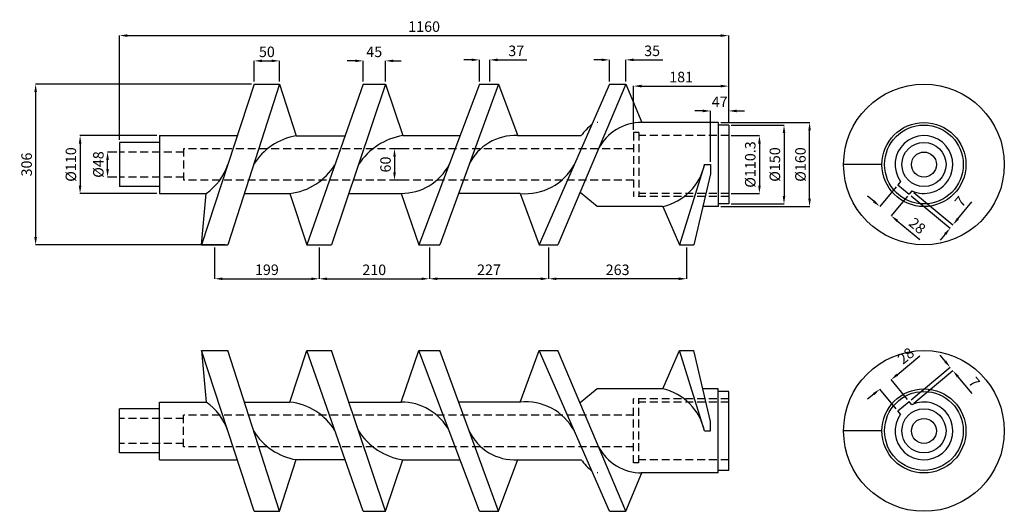
# Model space of a CAD drawing. Units: inches. Extents: x 3342 to 5217, y 644 to 1579.
import ezdxf

# ---------------------------------------------------------------- set-up
doc = ezdxf.new("R2010")
doc.units = ezdxf.units.IN
doc.header["$LTSCALE"] = 60
doc.header["$MEASUREMENT"] = 0
doc.linetypes.add('HIDDEN', pattern=[0.375, 0.25, -0.125])
doc.layers.add('ars', color=7, linetype='HIDDEN')
doc.styles.get("Standard").update_dxf_attribs({"font": 'times.ttf', "height": 20})
doc.dimstyles.get("Standard").update_dxf_attribs({"dimtxt": 20, "dimasz": 15, "dimexe": 0.18, "dimexo": 5, "dimgap": 7, "dimtad": 1, "dimdec": 0, "dimzin": 0, "dimdsep": 46, "dimtxsty": 'Standard', "dimcen": 0.09, "dimadec": 0, "dimazin": 0, "dimtfac": 1, "dimtdec": 0, "dimtofl": 0, "dimtmove": 0, "dimatfit": 3, "dimfxl": 1, "dimtolj": 1, "dimtzin": 0, "dimarcsym": 0})

# ---------------------------------------------------------------- blocks, each defined once
blk = doc.blocks.new('*D1')
at = {"color": 0, "lineweight": -2}
for p, q in [((5011.3, 1261.5), (4980.2, 1224)), ((4968.8, 1233.7), (4957.2, 1243.2)), ((5032.9, 1243.6), (5001.8, 1206.1)), ((5013.5, 1196.7), (5056.7, 1160.8))]:
    blk.add_line(p, q, dxfattribs=at)
at = {"color": 0}
for points in [[(4970.4, 1235.6), (4967.2, 1231.7), (4980.3, 1224.1)], [(5015.1, 1198.6), (5011.9, 1194.7), (5001.9, 1206.2)]]:
    blk.add_solid(points, dxfattribs=at)
at = {"layer": 'Defpoints', "color": 0}
for p in [(5014.5, 1265.3), (5036.1, 1247.5), (5001.9, 1206.2)]:
    blk.add_point(p, dxfattribs=at)
at = {"color": 0, "lineweight": 5, "insert": (5051.8, 1187.2), "char_height": 20, "attachment_point": 5, "rotation": 320.3656}
blk.add_mtext('\\A1;28', dxfattribs=at)
blk = doc.blocks.new('*D2')
at = {"color": 0, "lineweight": -2}
for p, q in [((4697.5, 1358.7), (4751.2, 1358.7)), ((4751.1, 1343.7), (4751.1, 1263.7)), ((4697.5, 1248.7), (4751.2, 1248.7))]:
    blk.add_line(p, q, dxfattribs=at)
at = {"color": 0}
for points in [[(4748.6, 1343.7), (4753.6, 1343.7), (4751.1, 1358.7)], [(4748.6, 1263.7), (4753.6, 1263.7), (4751.1, 1248.7)]]:
    blk.add_solid(points, dxfattribs=at)
at = {"layer": 'Defpoints', "color": 0}
for p in [(4692.5, 1358.7), (4692.5, 1248.7), (4751.1, 1248.7)]:
    blk.add_point(p, dxfattribs=at)
at = {"color": 0, "lineweight": 5, "insert": (4733.6, 1303.7), "char_height": 20, "attachment_point": 5, "rotation": 90}
blk.add_mtext('\\A1;%%c110.3', dxfattribs=at)
blk = doc.blocks.new('*D3')
at = {"color": 0, "lineweight": -2}
for p, q in [((4697.5, 1378.7), (4798.1, 1378.7)), ((4797.9, 1363.7), (4797.9, 1243.7)), ((4697.5, 1228.7), (4798.1, 1228.7))]:
    blk.add_line(p, q, dxfattribs=at)
at = {"color": 0}
for points in [[(4795.4, 1363.7), (4800.4, 1363.7), (4797.9, 1378.7)], [(4795.4, 1243.7), (4800.4, 1243.7), (4797.9, 1228.7)]]:
    blk.add_solid(points, dxfattribs=at)
at = {"layer": 'Defpoints', "color": 0}
for p in [(4692.5, 1378.7), (4692.5, 1228.7), (4797.9, 1228.7)]:
    blk.add_point(p, dxfattribs=at)
at = {"color": 0, "lineweight": 5, "insert": (4780.5, 1303.7), "char_height": 20, "attachment_point": 5, "rotation": 90}
blk.add_mtext('\\A1;%%c150', dxfattribs=at)
blk = doc.blocks.new('*D4')
at = {"color": 0, "lineweight": -2}
for p, q in [((4677.5, 1383.7), (4846.8, 1383.7)), ((4846.6, 1238.7), (4846.6, 1368.7)), ((4677.5, 1223.7), (4846.8, 1223.7))]:
    blk.add_line(p, q, dxfattribs=at)
at = {"color": 0}
for points in [[(4844.1, 1368.7), (4849.1, 1368.7), (4846.6, 1383.7)], [(4844.1, 1238.7), (4849.1, 1238.7), (4846.6, 1223.7)]]:
    blk.add_solid(points, dxfattribs=at)
at = {"layer": 'Defpoints', "color": 0}
for p in [(4672.5, 1383.7), (4846.6, 1383.7), (4672.5, 1223.7)]:
    blk.add_point(p, dxfattribs=at)
at = {"color": 0, "lineweight": 5, "insert": (4829.2, 1303.7), "char_height": 20, "attachment_point": 5, "rotation": 90}
blk.add_mtext('\\A1;%%c160', dxfattribs=at)
blk = doc.blocks.new('*D5')
at = {"color": 0, "lineweight": -2}
for p, q in [((4450.5, 1502.9), (4435.5, 1502.9)), ((4465.5, 1461.7), (4465.5, 1503.1)), ((4496.5, 1461.7), (4496.5, 1503.1)), ((4511.5, 1502.9), (4566.9, 1502.9))]:
    blk.add_line(p, q, dxfattribs=at)
at = {"color": 0}
for points in [[(4450.5, 1505.4), (4450.5, 1500.4), (4465.5, 1502.9)], [(4511.5, 1505.4), (4511.5, 1500.4), (4496.5, 1502.9)]]:
    blk.add_solid(points, dxfattribs=at)
at = {"layer": 'Defpoints', "color": 0}
for p in [(4496.5, 1502.9), (4465.5, 1456.7), (4496.5, 1456.7)]:
    blk.add_point(p, dxfattribs=at)
at = {"color": 0, "lineweight": 5, "insert": (4546.7, 1520.1), "char_height": 20, "attachment_point": 5}
blk.add_mtext('\\A1;35', dxfattribs=at)
blk = doc.blocks.new('*D6')
at = {"color": 0, "lineweight": -2}
for p, q in [((4202.9, 1502.9), (4187.9, 1502.9)), ((4217.9, 1461.7), (4217.9, 1503.1)), ((4237.4, 1461.7), (4237.4, 1503.1)), ((4252.4, 1502.9), (4308.4, 1502.9))]:
    blk.add_line(p, q, dxfattribs=at)
at = {"color": 0}
for points in [[(4202.9, 1505.4), (4202.9, 1500.4), (4217.9, 1502.9)], [(4252.4, 1505.4), (4252.4, 1500.4), (4237.4, 1502.9)]]:
    blk.add_solid(points, dxfattribs=at)
at = {"layer": 'Defpoints', "color": 0}
for p in [(4237.4, 1502.9), (4217.9, 1456.7), (4237.4, 1456.7)]:
    blk.add_point(p, dxfattribs=at)
at = {"color": 0, "lineweight": 5, "insert": (4287.9, 1520.1), "char_height": 20, "attachment_point": 5}
blk.add_mtext('\\A1;37', dxfattribs=at)
blk = doc.blocks.new('*D7')
at = {"color": 0, "lineweight": -2}
for p, q in [((3981.2, 1501), (3966.2, 1501)), ((3996.2, 1461.7), (3996.2, 1501.2)), ((4038.8, 1461.7), (4038.8, 1501.2)), ((4053.8, 1501), (4068.8, 1501))]:
    blk.add_line(p, q, dxfattribs=at)
at = {"color": 0}
for points in [[(3981.2, 1503.5), (3981.2, 1498.5), (3996.2, 1501)], [(4053.8, 1503.5), (4053.8, 1498.5), (4038.8, 1501)]]:
    blk.add_solid(points, dxfattribs=at)
at = {"layer": 'Defpoints', "color": 0}
for p in [(4038.8, 1501), (3996.2, 1456.7), (4038.8, 1456.7)]:
    blk.add_point(p, dxfattribs=at)
at = {"color": 0, "lineweight": 5, "insert": (4017.5, 1518.2), "char_height": 20, "attachment_point": 5}
blk.add_mtext('\\A1;45', dxfattribs=at)
blk = doc.blocks.new('*D8')
at = {"color": 0, "lineweight": -2}
for p, q in [((3788.8, 1461.7), (3788.8, 1501.2)), ((3803.8, 1501), (3822.2, 1501)), ((3837.2, 1461.7), (3837.2, 1501.2))]:
    blk.add_line(p, q, dxfattribs=at)
at = {"color": 0}
for points in [[(3803.8, 1503.5), (3803.8, 1498.5), (3788.8, 1501)], [(3822.2, 1503.5), (3822.2, 1498.5), (3837.2, 1501)]]:
    blk.add_solid(points, dxfattribs=at)
at = {"layer": 'Defpoints', "color": 0}
for p in [(3837.2, 1501), (3788.8, 1456.7), (3837.2, 1456.7)]:
    blk.add_point(p, dxfattribs=at)
at = {"color": 0, "lineweight": 5, "insert": (3813, 1518.2), "char_height": 20, "attachment_point": 5}
blk.add_mtext('\\A1;50', dxfattribs=at)
blk = doc.blocks.new('*D9')
at = {"color": 0, "lineweight": -2}
for p, q in [((4078, 1333.7), (4055.9, 1333.7)), ((4056.1, 1318.7), (4056.1, 1288.7)), ((4078, 1273.7), (4055.9, 1273.7))]:
    blk.add_line(p, q, dxfattribs=at)
at = {"color": 0}
for points in [[(4053.6, 1318.7), (4058.6, 1318.7), (4056.1, 1333.7)], [(4053.6, 1288.7), (4058.6, 1288.7), (4056.1, 1273.7)]]:
    blk.add_solid(points, dxfattribs=at)
at = {"layer": 'Defpoints', "color": 0}
for p in [(4083, 1333.7), (4056.1, 1273.7), (4083, 1273.7)]:
    blk.add_point(p, dxfattribs=at)
at = {"color": 0, "lineweight": 5, "insert": (4039, 1303.7), "char_height": 20, "attachment_point": 5, "rotation": 90}
blk.add_mtext('\\A1;60', dxfattribs=at)
blk = doc.blocks.new('*D10')
at = {"color": 0, "lineweight": -2}
for p, q in [((3603.5, 1358.7), (3457.1, 1358.7)), ((3457.3, 1343.7), (3457.3, 1263.7)), ((3603.5, 1248.7), (3457.1, 1248.7))]:
    blk.add_line(p, q, dxfattribs=at)
at = {"color": 0}
for points in [[(3454.8, 1343.7), (3459.8, 1343.7), (3457.3, 1358.7)], [(3454.8, 1263.7), (3459.8, 1263.7), (3457.3, 1248.7)]]:
    blk.add_solid(points, dxfattribs=at)
at = {"layer": 'Defpoints', "color": 0}
for p in [(3608.5, 1358.7), (3457.3, 1248.7), (3608.5, 1248.7)]:
    blk.add_point(p, dxfattribs=at)
at = {"color": 0, "lineweight": 5, "insert": (3439.8, 1303.7), "char_height": 20, "attachment_point": 5, "rotation": 90}
blk.add_mtext('\\A1;%%c110', dxfattribs=at)
blk = doc.blocks.new('*D11')
at = {"color": 0, "lineweight": -2}
for p, q in [((3527.5, 1327.4), (3509.4, 1327.4)), ((3509.6, 1294.9), (3509.6, 1312.4)), ((3527.5, 1279.9), (3509.4, 1279.9))]:
    blk.add_line(p, q, dxfattribs=at)
at = {"color": 0}
for points in [[(3507.1, 1312.4), (3512.1, 1312.4), (3509.6, 1327.4)], [(3507.1, 1294.9), (3512.1, 1294.9), (3509.6, 1279.9)]]:
    blk.add_solid(points, dxfattribs=at)
at = {"layer": 'Defpoints', "color": 0}
for p in [(3509.6, 1327.4), (3532.5, 1327.4), (3532.5, 1279.9)]:
    blk.add_point(p, dxfattribs=at)
at = {"color": 0, "lineweight": 5, "insert": (3492.1, 1303.7), "char_height": 20, "attachment_point": 5, "rotation": 90}
blk.add_mtext('\\A1;%%c48', dxfattribs=at)
blk = doc.blocks.new('*D12')
at = {"color": 0, "lineweight": -2}
for p, q in [((4511.5, 1369.7), (4511.5, 1453.2)), ((4526.5, 1453), (4677.5, 1453)), ((4692.5, 1383.7), (4692.5, 1453.2))]:
    blk.add_line(p, q, dxfattribs=at)
at = {"color": 0}
for points in [[(4526.5, 1455.5), (4526.5, 1450.5), (4511.5, 1453)], [(4677.5, 1455.5), (4677.5, 1450.5), (4692.5, 1453)]]:
    blk.add_solid(points, dxfattribs=at)
at = {"layer": 'Defpoints', "color": 0}
for p in [(4692.5, 1453), (4692.5, 1378.7), (4511.5, 1364.7)]:
    blk.add_point(p, dxfattribs=at)
at = {"color": 0, "lineweight": 5, "insert": (4602, 1470.2), "char_height": 20, "attachment_point": 5}
blk.add_mtext('\\A1;181', dxfattribs=at)
blk = doc.blocks.new('*D13')
at = {"color": 0, "lineweight": -2}
for p, q in [((4643.1, 1405.7), (4628.1, 1405.7)), ((4658.1, 1308.7), (4658.1, 1405.9)), ((4692.5, 1383.7), (4692.5, 1405.9)), ((4707.5, 1405.7), (4722.5, 1405.7))]:
    blk.add_line(p, q, dxfattribs=at)
at = {"color": 0}
for points in [[(4643.1, 1408.2), (4643.1, 1403.2), (4658.1, 1405.7)], [(4707.5, 1408.2), (4707.5, 1403.2), (4692.5, 1405.7)]]:
    blk.add_solid(points, dxfattribs=at)
at = {"layer": 'Defpoints', "color": 0}
for p in [(4692.5, 1405.7), (4692.5, 1378.7), (4658.1, 1303.7)]:
    blk.add_point(p, dxfattribs=at)
at = {"color": 0, "lineweight": 5, "insert": (4675.3, 1423), "char_height": 20, "attachment_point": 5}
blk.add_mtext('\\A1;47', dxfattribs=at)
blk = doc.blocks.new('*D14')
at = {"color": 0, "lineweight": -2}
for p, q in [((3532.5, 1350.7), (3532.5, 1549.2)), ((3547.5, 1549.1), (4677.5, 1549.1)), ((4692.5, 1383.7), (4692.5, 1549.2))]:
    blk.add_line(p, q, dxfattribs=at)
at = {"color": 0}
for points in [[(3547.5, 1551.6), (3547.5, 1546.6), (3532.5, 1549.1)], [(4677.5, 1551.6), (4677.5, 1546.6), (4692.5, 1549.1)]]:
    blk.add_solid(points, dxfattribs=at)
at = {"layer": 'Defpoints', "color": 0}
for p in [(4692.5, 1549.1), (4692.5, 1378.7), (3532.5, 1345.7)]:
    blk.add_point(p, dxfattribs=at)
at = {"color": 0, "lineweight": 5, "insert": (4112.5, 1566.2), "char_height": 20, "attachment_point": 5}
blk.add_mtext('\\A1;1160', dxfattribs=at)
blk = doc.blocks.new('*D15')
at = {"color": 0, "lineweight": -2}
for p, q in [((5039.9, 1244.3), (5114.5, 1182.5)), ((5045.1, 1250.6), (5119.7, 1188.9)), ((5129.1, 1200.5), (5155.5, 1232.4)), ((5104.7, 1171.1), (5095.2, 1159.5))]:
    blk.add_line(p, q, dxfattribs=at)
at = {"color": 0}
for points in [[(5127.2, 1202.1), (5131, 1198.9), (5119.6, 1189)], [(5102.8, 1172.7), (5106.7, 1169.5), (5114.3, 1182.6)]]:
    blk.add_solid(points, dxfattribs=at)
at = {"layer": 'Defpoints', "color": 0}
for p in [(5036.1, 1247.5), (5041.3, 1253.8), (5119.6, 1189)]:
    blk.add_point(p, dxfattribs=at)
at = {"color": 0, "insert": (5133.8, 1233.2), "char_height": 20, "attachment_point": 5, "rotation": 50.3656}
blk.add_mtext('\\A1;7', dxfattribs=at)
blk = doc.blocks.new('*D17')
at = {"color": 0, "lineweight": -2}
for p, q in [((5013.5, 903.6), (5056.7, 939.5)), ((5032.9, 856.7), (5001.8, 894.2)), ((4968.8, 866.6), (4957.2, 857.1)), ((5011.3, 838.8), (4980.2, 876.4))]:
    blk.add_line(p, q, dxfattribs=at)
at = {"color": 0}
for points in [[(5011.9, 905.6), (5015.1, 901.7), (5001.9, 894.1)], [(4967.2, 868.6), (4970.4, 864.7), (4980.3, 876.2)]]:
    blk.add_solid(points, dxfattribs=at)
at = {"layer": 'Defpoints', "color": 0}
for p in [(5001.9, 894.1), (5036.1, 852.8), (5014.5, 835)]:
    blk.add_point(p, dxfattribs=at)
at = {"color": 0, "lineweight": 5, "insert": (5029.9, 939.6), "char_height": 20, "attachment_point": 5, "rotation": 39.6344}
blk.add_mtext('\\A1;28', dxfattribs=at)
blk = doc.blocks.new('*D16')
at = {"color": 0, "lineweight": -2}
for p, q in [((5104.7, 929.2), (5095.2, 940.8)), ((5039.9, 856), (5114.5, 917.8)), ((5045.1, 849.7), (5119.7, 911.5)), ((5129.1, 899.8), (5155.5, 867.9))]:
    blk.add_line(p, q, dxfattribs=at)
at = {"color": 0}
for points in [[(5106.7, 930.8), (5102.8, 927.6), (5114.3, 917.7)], [(5131, 901.4), (5127.2, 898.2), (5119.6, 911.3)]]:
    blk.add_solid(points, dxfattribs=at)
at = {"layer": 'Defpoints', "color": 0}
for p in [(5119.6, 911.3), (5036.1, 852.8), (5041.3, 846.5)]:
    blk.add_point(p, dxfattribs=at)
at = {"color": 0, "insert": (5160.3, 889.1), "char_height": 20, "attachment_point": 5, "rotation": 309.6344}
blk.add_mtext('\\A1;7', dxfattribs=at)
blk = doc.blocks.new('*D18')
at = {"color": 0, "lineweight": -2}
for p, q in [((3713.5, 1145.7), (3713.5, 1086)), ((3912.5, 1145.7), (3912.5, 1086)), ((3728.5, 1086.2), (3897.5, 1086.2))]:
    blk.add_line(p, q, dxfattribs=at)
at = {"color": 0}
for points in [[(3728.5, 1088.7), (3728.5, 1083.7), (3713.5, 1086.2)], [(3897.5, 1088.7), (3897.5, 1083.7), (3912.5, 1086.2)]]:
    blk.add_solid(points, dxfattribs=at)
at = {"layer": 'Defpoints', "color": 0}
for p in [(3713.5, 1150.7), (3912.5, 1150.7), (3912.5, 1086.2)]:
    blk.add_point(p, dxfattribs=at)
at = {"color": 0, "insert": (3813, 1103.4), "char_height": 20, "attachment_point": 5}
blk.add_mtext('\\A1;199', dxfattribs=at)
blk = doc.blocks.new('*D19')
at = {"color": 0, "lineweight": -2}
for p, q in [((3912.5, 1145.7), (3912.5, 1086)), ((4122.5, 1145.7), (4122.5, 1086)), ((3927.5, 1086.2), (4107.5, 1086.2))]:
    blk.add_line(p, q, dxfattribs=at)
at = {"color": 0}
for points in [[(3927.5, 1088.7), (3927.5, 1083.7), (3912.5, 1086.2)], [(4107.5, 1088.7), (4107.5, 1083.7), (4122.5, 1086.2)]]:
    blk.add_solid(points, dxfattribs=at)
at = {"layer": 'Defpoints', "color": 0}
for p in [(3912.5, 1150.7), (4122.5, 1150.7), (4122.5, 1086.2)]:
    blk.add_point(p, dxfattribs=at)
at = {"color": 0, "insert": (4017.5, 1103.3), "char_height": 20, "attachment_point": 5}
blk.add_mtext('\\A1;210', dxfattribs=at)
blk = doc.blocks.new('*D20')
at = {"color": 0, "lineweight": -2}
for p, q in [((4122.5, 1145.7), (4122.5, 1086)), ((4349.5, 1145.7), (4349.5, 1086)), ((4334.5, 1086.2), (4137.5, 1086.2))]:
    blk.add_line(p, q, dxfattribs=at)
at = {"color": 0}
for points in [[(4137.5, 1088.7), (4137.5, 1083.7), (4122.5, 1086.2)], [(4334.5, 1088.7), (4334.5, 1083.7), (4349.5, 1086.2)]]:
    blk.add_solid(points, dxfattribs=at)
at = {"layer": 'Defpoints', "color": 0}
for p in [(4122.5, 1150.7), (4349.5, 1150.7), (4122.5, 1086.2)]:
    blk.add_point(p, dxfattribs=at)
at = {"color": 0, "insert": (4236, 1103.4), "char_height": 20, "attachment_point": 5}
blk.add_mtext('\\A1;227', dxfattribs=at)
blk = doc.blocks.new('*D21')
at = {"color": 0, "lineweight": -2}
for p, q in [((4349.5, 1145.7), (4349.5, 1086)), ((4612.5, 1145.7), (4612.5, 1086)), ((4597.5, 1086.2), (4364.5, 1086.2))]:
    blk.add_line(p, q, dxfattribs=at)
at = {"color": 0}
for points in [[(4364.5, 1088.7), (4364.5, 1083.7), (4349.5, 1086.2)], [(4597.5, 1088.7), (4597.5, 1083.7), (4612.5, 1086.2)]]:
    blk.add_solid(points, dxfattribs=at)
at = {"layer": 'Defpoints', "color": 0}
for p in [(4349.5, 1150.7), (4612.5, 1150.7), (4349.5, 1086.2)]:
    blk.add_point(p, dxfattribs=at)
at = {"color": 0, "insert": (4481, 1103.3), "char_height": 20, "attachment_point": 5}
blk.add_mtext('\\A1;263', dxfattribs=at)
blk = doc.blocks.new('*D26')
at = {"color": 0, "lineweight": -2}
for p, q in [((3783.8, 1456.7), (3372.4, 1456.7)), ((3372.6, 1441.7), (3372.6, 1165.7)), ((3733.5, 1150.7), (3372.4, 1150.7))]:
    blk.add_line(p, q, dxfattribs=at)
at = {"color": 0}
for points in [[(3370.1, 1441.7), (3375.1, 1441.7), (3372.6, 1456.7)], [(3370.1, 1165.7), (3375.1, 1165.7), (3372.6, 1150.7)]]:
    blk.add_solid(points, dxfattribs=at)
at = {"layer": 'Defpoints', "color": 0}
for p in [(3788.8, 1456.7), (3372.6, 1150.7), (3738.5, 1150.7)]:
    blk.add_point(p, dxfattribs=at)
at = {"color": 0, "insert": (3355.4, 1303.7), "char_height": 20, "attachment_point": 5, "rotation": 90}
blk.add_mtext('\\A1;306', dxfattribs=at)

msp = doc.modelspace()

# ---------------------------------------------------------------- linework, layer by layer
for p, q in [((3788.8, 1456.7), (3688.5, 1150.7)), ((3837.2, 1456.7), (3738.5, 1150.7)), ((3788.8, 1456.7), (3837.2, 1456.7)), ((3837.2, 1456.7), (3868.9, 1358.3)), ((3996.2, 1456.7), (3889.2, 1150.7)), ((4038.8, 1456.7), (3935.9, 1150.7)), ((3996.2, 1456.7), (4038.8, 1456.7)), ((4038.8, 1456.7), (4072, 1358.7)), ((4217.9, 1456.7), (4102.7, 1150.7)), ((4254.2, 1456.7), (4142.3, 1150.7)), ((4217.9, 1456.7), (4254.2, 1456.7)), ((4254.2, 1456.7), (4290.7, 1358)), ((4465.5, 1456.7), (4331.7, 1150.7)), ((4496.5, 1456.7), (4367.4, 1150.7)), ((4465.5, 1456.7), (4496.5, 1456.7)), ((4496.5, 1456.7), (4527.4, 1383.7)), ((4443.2, 1383.7), (4441.9, 1383.7)), ((4672.5, 1383.7), (4525.7, 1383.7)), ((4672.5, 1383.7), (4672.5, 1223.7)), ((4692.5, 1378.7), (4672.5, 1378.7)), ((4692.5, 1378.7), (4692.5, 1228.7)), ((3608.5, 1358.7), (3756.7, 1358.7)), ((3608.5, 1358.7), (3608.5, 1248.7)), ((3868.9, 1358.3), (3961.8, 1358.3)), ((4072, 1358.7), (4181, 1358.7)), ((4290.4, 1358.7), (4411.5, 1358.7)), ((4521.5, 1364.7), (4511.5, 1364.7)), ((3532.5, 1345.7), (3532.5, 1261.7)), ((3608.5, 1345.7), (3532.5, 1345.7)), ((4646.6, 1303.7), (4599, 1150.7)), ((4646.6, 1303.7), (4658.1, 1303.7)), ((4658.1, 1303.7), (4658.1, 1285.8)), ((4984.4, 1303.7), (4911.4, 1303.7)), ((4658.1, 1285.8), (4626, 1150.7)), ((3608.5, 1261.7), (3532.5, 1261.7)), ((5019.7, 1271.7), (5014.5, 1265.3)), ((5014.5, 1265.3), (5036.1, 1247.5)), ((3608.5, 1248.7), (3697.2, 1248.7)), ((3688.5, 1150.7), (3697.2, 1248.7)), ((3770.1, 1248.7), (3857, 1248.7)), ((3857, 1248.7), (3889.2, 1150.7)), ((3968.8, 1248.7), (4068.6, 1248.7)), ((4068.6, 1248.7), (4102.7, 1150.7)), ((4295.2, 1248.7), (4178.1, 1248.7)), ((4295.2, 1248.7), (4331.7, 1150.7)), ((4441.9, 1223.7), (4409.4, 1250.2)), ((5041.3, 1253.8), (5036.1, 1247.5)), ((4567.2, 1223.7), (4441.9, 1223.7)), ((4567.2, 1223.7), (4599, 1150.7)), ((4672.5, 1223.7), (4643.3, 1223.7)), ((4692.5, 1228.7), (4672.5, 1228.7)), ((3688.5, 1150.7), (3738.5, 1150.7)), ((3889.2, 1150.7), (3935.9, 1150.7)), ((4102.7, 1150.7), (4142.3, 1150.7)), ((4331.7, 1150.7), (4367.4, 1150.7)), ((4599, 1150.7), (4626, 1150.7)), ((3788.8, 643.6), (3688.5, 949.6)), ((3688.5, 949.6), (3738.5, 949.6)), ((3688.5, 949.6), (3697.2, 851.6)), ((3837.2, 643.6), (3738.5, 949.6)), ((3857, 851.6), (3889.2, 949.6)), ((3996.2, 643.6), (3889.2, 949.6)), ((3889.2, 949.6), (3935.9, 949.6)), ((4038.8, 643.6), (3935.9, 949.6)), ((4068.6, 851.6), (4102.7, 949.6)), ((4102.7, 949.6), (4142.3, 949.6)), ((4217.9, 643.6), (4102.7, 949.6)), ((4254.2, 643.6), (4142.3, 949.6)), ((4295.2, 851.6), (4331.7, 949.6)), ((4465.5, 643.6), (4331.7, 949.6)), ((4331.7, 949.6), (4367.4, 949.6)), ((4496.5, 643.6), (4367.4, 949.6)), ((4567.2, 876.6), (4599, 949.6)), ((4599, 949.6), (4626, 949.6)), ((4646.6, 796.6), (4599, 949.6)), ((4658.1, 814.5), (4626, 949.6)), ((4441.9, 876.6), (4409.4, 850.1)), ((4567.2, 876.6), (4441.9, 876.6)), ((4672.5, 876.6), (4643.3, 876.6)), ((4672.5, 716.6), (4672.5, 876.6)), ((4692.5, 871.6), (4672.5, 871.6)), ((4692.5, 721.6), (4692.5, 871.6)), ((3608.5, 851.6), (3697.2, 851.6)), ((3608.5, 741.6), (3608.5, 851.6)), ((3770.1, 851.6), (3857, 851.6)), ((3968.8, 851.6), (4068.6, 851.6)), ((4295.2, 851.6), (4178.1, 851.6)), ((5014.5, 835), (5036.1, 852.8)), ((5041.3, 846.5), (5036.1, 852.8)), ((3532.5, 754.6), (3532.5, 838.6)), ((3608.5, 838.6), (3532.5, 838.6)), ((5019.7, 828.7), (5014.5, 835)), ((4658.1, 796.6), (4658.1, 814.5)), ((4646.6, 796.6), (4658.1, 796.6)), ((4984.4, 796.6), (4911.4, 796.6)), ((3608.5, 754.6), (3532.5, 754.6)), ((3608.5, 741.6), (3756.7, 741.6)), ((3837.2, 643.6), (3868.9, 742)), ((3868.9, 742), (3961.8, 742)), ((4038.8, 643.6), (4072, 741.6)), ((4072, 741.6), (4181, 741.6)), ((4254.2, 643.6), (4290.7, 742.4)), ((4290.4, 741.6), (4411.5, 741.6)), ((4521.5, 735.6), (4511.5, 735.6)), ((4443.2, 716.6), (4441.9, 716.6)), ((4496.5, 643.6), (4527.4, 716.6)), ((4672.5, 716.6), (4525.7, 716.6)), ((4692.5, 721.6), (4672.5, 721.6)), ((3788.8, 643.6), (3837.2, 643.6)), ((3996.2, 643.6), (4038.8, 643.6)), ((4217.9, 643.6), (4254.2, 643.6)), ((4465.5, 643.6), (4496.5, 643.6))]:
    msp.add_line(p, q)
for centre, radius in [((5064.4, 1303.7), 153), ((5064.4, 1303.7), 80), ((5064.4, 1303.7), 75), ((5064.4, 1303.7), 42), ((5064.4, 1303.7), 23.8), ((5064.4, 796.6), 153), ((5064.4, 796.6), 80), ((5064.4, 796.6), 75), ((5064.4, 796.6), 42), ((5064.4, 796.6), 23.8)]:
    msp.add_circle(centre, radius)
for centre, radius, start, end in [((4549.9, 1247.5), 177.6, 131.5385, 141.2128), ((4526.5, 1291.6), 92.1, 89.4549, 152.7885), ((3888, 1242.6), 117.3, 99.3579, 148.6147), ((4092.5, 1234.5), 125.9, 99.3917, 146.6519), ((4285.3, 1262.6), 96.3, 86.9388, 154.7101), ((5064.4, 1303.7), 55, 245.1122, 215.6189), ((3637, 1337.2), 107.1, 304.2486, 341.7578), ((3844.2, 1362.9), 114.9, 276.4099, 328.995), ((4069.2, 1351.6), 102.9, 269.6625, 332.2589), ((4305.4, 1354.3), 106.1, 264.5221, 331.5098), ((4543.4, 1326.8), 105.8, 283.0065, 347.3899), ((4543.4, 773.5), 105.8, 12.6101, 76.9935), ((3637, 763.1), 107.1, 18.2422, 55.7514), ((3844.2, 737.4), 114.9, 31.005, 83.5901), ((4069.2, 748.7), 102.9, 27.7411, 90.3375), ((4305.4, 746), 106.1, 28.4902, 95.4779), ((5064.4, 796.6), 55, 144.3811, 114.8878), ((3888, 857.7), 117.3, 211.3853, 260.6421), ((4092.5, 865.8), 125.9, 213.3481, 260.6083), ((4285.3, 837.8), 96.3, 205.2899, 273.0612), ((4526.5, 808.8), 92.1, 207.2115, 270.5451), ((4549.9, 852.9), 177.6, 218.7872, 228.4615)]:
    msp.add_arc(centre, radius, start, end)
at = {"layer": 'ars'}
for p, q in [((4511.5, 1364.7), (4511.5, 1242.7)), ((4521.5, 1364.7), (4521.5, 1242.7)), ((4692.5, 1358.7), (4521.5, 1358.7)), ((3654.5, 1333.7), (3654.5, 1273.7)), ((4511.5, 1333.7), (3654.5, 1333.7)), ((3654.5, 1327.4), (3532.5, 1327.4)), ((3654.5, 1279.9), (3532.5, 1279.9)), ((4511.5, 1273.7), (3654.5, 1273.7)), ((4692.5, 1242.7), (4511.5, 1242.7)), ((4692.5, 1248.7), (4521.5, 1248.7)), ((4511.5, 735.6), (4511.5, 857.6)), ((4692.5, 857.6), (4511.5, 857.6)), ((4521.5, 735.6), (4521.5, 857.6)), ((4692.5, 851.6), (4521.5, 851.6)), ((3654.5, 766.6), (3654.5, 826.6)), ((4511.5, 826.6), (3654.5, 826.6)), ((3654.5, 820.4), (3532.5, 820.4)), ((3654.5, 772.9), (3532.5, 772.9)), ((4511.5, 766.6), (3654.5, 766.6)), ((4692.5, 741.6), (4521.5, 741.6))]:
    msp.add_line(p, q, dxfattribs=at)

# ---------------------------------------------------------------- dimensions: what is measured, and where the dimension line sits
at = {"color": 1, "lineweight": 5}
dim = msp.add_linear_dim(base=(4692.5, 1549.1), p1=(3532.5, 1345.7), p2=(4692.5, 1378.7), dimstyle='Standard', dxfattribs=at)
dim.commit()
dim.dimension.update_dxf_attribs({"geometry": '*D14', "text_midpoint": (4112.5, 1566.2)})
for base, p1, p2, text, picture, middle in [((3837.2, 1501), (3788.8, 1456.7), (3837.2, 1456.7), '50', '*D8', (3813, 1518.2)), ((4038.8, 1501), (3996.2, 1456.7), (4038.8, 1456.7), '45', '*D7', (4017.5, 1518.2))]:
    dim = msp.add_linear_dim(base=base, p1=p1, p2=p2, text=text, dimstyle='Standard', dxfattribs=at)
    dim.commit()
    dim.dimension.update_dxf_attribs({"geometry": picture, "text_midpoint": middle})
for base, p1, p2, text, picture, middle in [((4237.4, 1502.9), (4217.9, 1456.7), (4237.4, 1456.7), '37', '*D6', (4287.9, 1502.9)), ((4496.5, 1502.9), (4465.5, 1456.7), (4496.5, 1456.7), '35', '*D5', (4546.7, 1502.9)), ((4692.5, 1405.7), (4658.1, 1303.7), (4692.5, 1378.7), '47', '*D13', (4675.3, 1405.7))]:
    dim = msp.add_linear_dim(base=base, p1=p1, p2=p2, text=text, dimstyle='Standard', dxfattribs=at)
    dim.commit()
    dim.dimension.update_dxf_attribs({"geometry": picture, "text_midpoint": middle, "dimtype": 160})
dim = msp.add_linear_dim(base=(4692.5, 1453), p1=(4511.5, 1364.7), p2=(4692.5, 1378.7), dimstyle='Standard', dxfattribs=at)
dim.commit()
dim.dimension.update_dxf_attribs({"geometry": '*D12', "text_midpoint": (4602, 1453), "dimtype": 160})
dim = msp.add_linear_dim(base=(3372.6, 1150.7), p1=(3788.8, 1456.7), p2=(3738.5, 1150.7), angle=90, dimstyle='Standard')
dim.commit()
dim.dimension.update_dxf_attribs({"geometry": '*D26', "text_midpoint": (3355.4, 1303.7)})
for base, p1, p2, text, picture, middle in [((4846.6, 1383.7), (4672.5, 1223.7), (4672.5, 1383.7), '%%c160', '*D4', (4829.2, 1303.7)), ((4797.9, 1228.7), (4692.5, 1378.7), (4692.5, 1228.7), '%%c150', '*D3', (4780.5, 1303.7)), ((4751.1, 1248.7), (4692.5, 1358.7), (4692.5, 1248.7), '%%c110.3', '*D2', (4733.6, 1303.7))]:
    dim = msp.add_linear_dim(base=base, p1=p1, p2=p2, angle=90, text=text, dimstyle='Standard', dxfattribs=at)
    dim.commit()
    dim.dimension.update_dxf_attribs({"geometry": picture, "text_midpoint": middle})
at = {"lineweight": 5}
for base, p1, p2, text, picture, middle in [((3457.3, 1248.7), (3608.5, 1358.7), (3608.5, 1248.7), '%%c110', '*D10', (3457.3, 1303.7)), ((3509.6, 1327.4), (3532.5, 1279.9), (3532.5, 1327.4), '%%c48', '*D11', (3509.6, 1303.7))]:
    dim = msp.add_linear_dim(base=base, p1=p1, p2=p2, angle=90, text=text, dimstyle='Standard', dxfattribs=at)
    dim.commit()
    dim.dimension.update_dxf_attribs({"geometry": picture, "text_midpoint": middle, "dimtype": 160})
dim = msp.add_linear_dim(base=(4056.1, 1273.7), p1=(4083, 1333.7), p2=(4083, 1273.7), angle=90, dimstyle='Standard', dxfattribs=at)
dim.commit()
dim.dimension.update_dxf_attribs({"geometry": '*D9', "text_midpoint": (4039, 1303.7)})
at = {"color": 1, "lineweight": 5}
for p1, p2, distance, picture, middle in [((5014.5, 1265.3), (5036.1, 1247.5), -53.5, '*D1', (5051.8, 1187.2)), ((5014.5, 835), (5036.1, 852.8), 53.5, '*D17', (5029.9, 939.6))]:
    dim = msp.add_aligned_dim(p1=p1, p2=p2, distance=distance, dimstyle='Standard', dxfattribs=at)
    dim.commit()
    dim.dimension.update_dxf_attribs({"geometry": picture, "text_midpoint": middle})
at = {"color": 1}
for p1, p2, distance, picture, middle in [((5036.1, 1247.5), (5041.3, 1253.8), -101.6, '*D15', (5133.8, 1233.2)), ((5036.1, 852.8), (5041.3, 846.5), 101.6, '*D16', (5160.3, 889.1))]:
    dim = msp.add_aligned_dim(p1=p1, p2=p2, distance=distance, text='7', dimstyle='Standard', dxfattribs=at)
    dim.commit()
    dim.dimension.update_dxf_attribs({"geometry": picture, "text_midpoint": middle})
for base, p1, p2, picture, middle in [((3912.5, 1086.2), (3713.5, 1150.7), (3912.5, 1150.7), '*D18', (3813, 1103.4)), ((4122.5, 1086.2), (3912.5, 1150.7), (4122.5, 1150.7), '*D19', (4017.5, 1103.3)), ((4122.5, 1086.2), (4349.5, 1150.7), (4122.5, 1150.7), '*D20', (4236, 1103.4)), ((4349.5, 1086.2), (4612.5, 1150.7), (4349.5, 1150.7), '*D21', (4481, 1103.3))]:
    dim = msp.add_linear_dim(base=base, p1=p1, p2=p2, dimstyle='Standard', dxfattribs=at)
    dim.commit()
    dim.dimension.update_dxf_attribs({"geometry": picture, "text_midpoint": middle})

doc.saveas('drawing.dxf')
